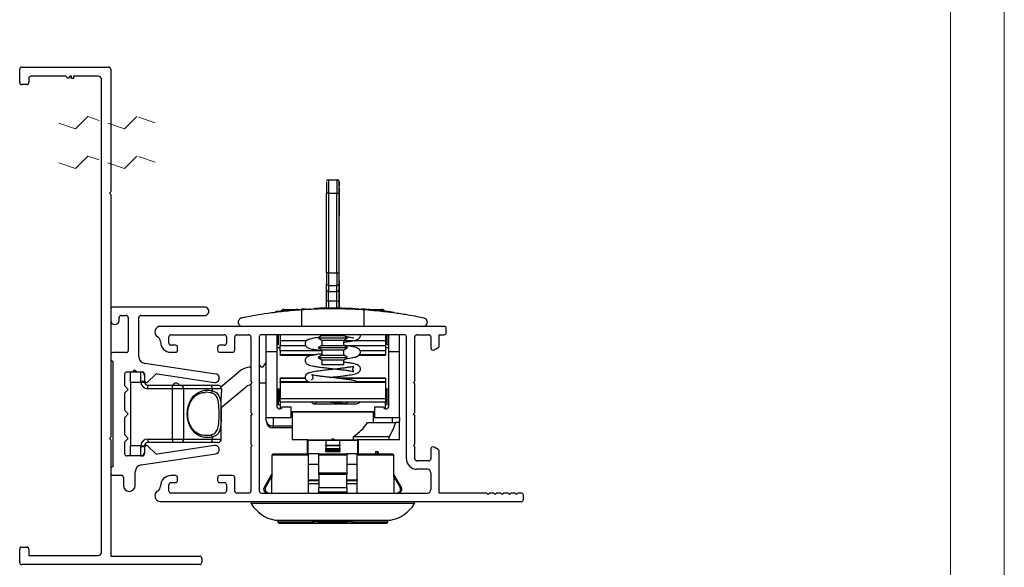
# Paper-space layout '86AC-5(2)' of a CAD drawing. Units: millimetres. Extents: x 10 to 207, y 6 to 273.
# Drawn here: x 136 to 207, y 56 to 95 of the extents above; entities that cross this region are included whole.
import ezdxf

# ---------------------------------------------------------------- set-up
doc = ezdxf.new("R2010")
doc.units = ezdxf.units.MM
doc.linetypes.add('HIDDEN', pattern=[1.905, 1.27, -0.635])

psp = doc.layouts.new('86AC-5(2)')

# ---------------------------------------------------------------- linework, layer by layer
at = {"color": 7, "linetype": 'Continuous', "lineweight": 18, "true_color": 0xffffff}
psp.add_line((206.539, 6.46), (206.539, 273.16), dxfattribs=at)
at = {"color": 250, "linetype": 'Continuous', "lineweight": 18, "true_color": 0x191924}
psp.add_line((202.689, 261.072), (202.689, 9.072), dxfattribs=at)
at = {"color": 7, "linetype": 'Continuous', "lineweight": 25}
for p, q in [((136.259, 90.834), (136.259, 91.784)), ((136.409, 91.934), (142.609, 91.934)), ((142.759, 91.784), (142.759, 83.034)), ((136.759, 90.684), (136.409, 90.684)), ((136.909, 91.134), (136.909, 90.834)), ((139.559, 91.284), (137.059, 91.284)), ((139.709, 91.134), (139.559, 91.284)), ((139.859, 91.284), (139.709, 91.134)), ((139.959, 91.284), (139.859, 91.284)), ((139.959, 91.134), (139.959, 91.284)), ((140.109, 91.134), (139.959, 91.134)), ((141.859, 91.284), (140.109, 91.284)), ((140.109, 91.284), (140.109, 91.134)), ((142.109, 57.334), (142.109, 91.034)), ((158.302, 83.901), (158.902, 83.901)), ((142.759, 83.034), (142.659, 82.934)), ((142.659, 82.934), (142.759, 82.834)), ((158.15, 77.256), (158.15, 82.941)), ((158.3, 82.941), (158.15, 82.941)), ((158.3, 82.941), (158.3, 77.256)), ((158.3, 82.941), (158.9, 82.941)), ((158.9, 77.256), (158.9, 82.941)), ((158.9, 82.941), (159.05, 82.941)), ((159.05, 82.941), (159.05, 77.256)), ((159.05, 82.941), (159.05, 77.256)), ((159.053, 83.301), (159.051, 83.301)), ((142.759, 82.834), (142.759, 65.534)), ((159.05, 81.301), (159.053, 81.301)), ((159.063, 77.256), (159.063, 79.495)), ((159.064, 77.256), (159.064, 79.495)), ((158.3, 77.256), (158.15, 77.256)), ((158.3, 77.256), (158.9, 77.256)), ((158.9, 77.256), (159.05, 77.256)), ((158.153, 76.067), (158.151, 76.495)), ((158.301, 76.354), (158.901, 76.354)), ((158.301, 76.354), (158.303, 75.926)), ((158.303, 75.926), (158.903, 75.926)), ((158.903, 75.926), (158.901, 76.354)), ((159.051, 76.589), (159.053, 76.161)), ((159.051, 76.495), (159.053, 76.067)), ((159.061, 76.161), (159.063, 76.589)), ((159.061, 76.067), (159.063, 76.495)), ((158.304, 75.222), (158.154, 75.222)), ((158.154, 74.731), (158.154, 75.222)), ((158.904, 75.222), (158.304, 75.222)), ((158.904, 75.222), (159.054, 75.222)), ((159.054, 75.872), (159.06, 75.872)), ((159.057, 75.622), (159.059, 75.622)), ((159.057, 74.731), (159.057, 75.622)), ((159.059, 75.622), (159.059, 74.731)), ((159.06, 74.731), (159.06, 75.222)), ((142.759, 74.659), (142.759, 73.859)), ((149.452, 74.809), (142.909, 74.809)), ((154.516, 74.512), (154.516, 74.426)), ((154.709, 74.45), (154.709, 74.5)), ((155.109, 74.634), (156.056, 74.634)), ((155.847, 74.617), (155.719, 74.606)), ((156.118, 74.639), (156.35, 74.656)), ((156.118, 74.589), (156.118, 74.639)), ((156.383, 74.608), (156.383, 73.434)), ((157.02, 74.684), (157.02, 74.71)), ((157.313, 74.684), (157.313, 74.723)), ((157.319, 74.684), (157.319, 74.709)), ((157.592, 74.718), (157.797, 74.724)), ((157.592, 74.684), (157.592, 74.718)), ((158.063, 74.729), (157.791, 74.724)), ((157.791, 74.684), (157.791, 74.724)), ((157.887, 74.726), (157.827, 74.725)), ((158.284, 74.732), (158.063, 74.729)), ((158.063, 74.684), (158.063, 74.729)), ((158.678, 74.734), (158.284, 74.732)), ((158.284, 74.684), (158.284, 74.732)), ((158.678, 74.684), (158.678, 74.734)), ((158.876, 74.684), (158.876, 74.733)), ((159.009, 74.684), (159.009, 74.732)), ((159.236, 74.728), (159.009, 74.732)), ((159.235, 74.737), (159.235, 74.684)), ((159.455, 74.684), (159.455, 74.723)), ((160.193, 74.684), (160.193, 74.696)), ((160.193, 74.696), (160.25, 74.693)), ((160.25, 74.684), (160.25, 74.693)), ((160.25, 74.692), (160.328, 74.689)), ((160.328, 74.684), (160.328, 74.689)), ((160.383, 74.684), (160.383, 74.686)), ((160.438, 74.683), (160.383, 74.686)), ((160.619, 74.683), (160.619, 74.672)), ((160.835, 74.608), (160.835, 73.434)), ((161.236, 74.578), (161.236, 74.628)), ((161.565, 74.634), (162.109, 74.634)), ((161.747, 74.583), (161.604, 74.595)), ((161.979, 74.51), (161.979, 74.56)), ((143.359, 73.859), (143.359, 74.059)), ((143.509, 74.209), (143.859, 74.209)), ((144.009, 74.059), (144.009, 71.709)), ((144.759, 71.281), (144.759, 74.059)), ((144.909, 74.209), (149.459, 74.209)), ((162.717, 74.474), (162.775, 74.467)), ((162.775, 74.466), (162.855, 74.457)), ((162.855, 74.457), (162.914, 74.449)), ((162.914, 74.448), (162.962, 74.442)), ((166.559, 73.434), (146.309, 73.434)), ((166.709, 72.984), (166.709, 73.284)), ((146.909, 72.234), (146.909, 72.684)), ((147.059, 72.834), (150.859, 72.834)), ((151.009, 72.684), (151.009, 72.234)), ((151.609, 71.734), (151.609, 72.684)), ((151.759, 72.834), (152.609, 72.834)), ((152.759, 72.684), (152.759, 69.534)), ((153.359, 72.684), (153.359, 61.684)), ((163.704, 72.834), (153.509, 72.834)), ((153.859, 70.859), (153.859, 72.834)), ((153.859, 71.634), (153.859, 72.834)), ((154.608, 72.834), (154.608, 71.634)), ((154.734, 72.134), (154.734, 72.834)), ((154.859, 72.834), (154.859, 72.39)), ((156.719, 72.39), (154.859, 72.39)), ((154.859, 72.39), (154.859, 72.058)), ((157.834, 72.773), (157.559, 72.614)), ((157.559, 72.614), (157.834, 72.455)), ((157.559, 72.614), (159.659, 72.614)), ((157.834, 72.834), (157.834, 72.773)), ((157.834, 72.773), (159.384, 72.773)), ((157.834, 72.455), (157.834, 72.073)), ((157.834, 72.455), (159.384, 72.455)), ((159.384, 72.773), (159.384, 72.834)), ((159.659, 72.614), (159.384, 72.773)), ((159.384, 72.455), (159.659, 72.614)), ((159.384, 72.073), (159.384, 72.455)), ((162.359, 72.39), (159.384, 72.39)), ((162.359, 72.834), (162.359, 72.39)), ((162.359, 72.39), (162.359, 72.058)), ((162.484, 72.134), (162.484, 72.834)), ((162.61, 71.634), (162.61, 72.834)), ((163.359, 71.634), (163.359, 72.834)), ((163.859, 63.984), (163.859, 72.686)), ((164.459, 69.534), (164.459, 72.684)), ((164.609, 72.834), (165.459, 72.834)), ((165.609, 72.684), (165.609, 71.884)), ((166.209, 72.834), (166.559, 72.834)), ((166.209, 72.057), (166.209, 72.834)), ((146.309, 72.343), (146.309, 72.334)), ((147.384, 72.084), (147.059, 72.084)), ((147.534, 71.734), (147.534, 71.934)), ((150.384, 71.934), (150.384, 71.734)), ((150.859, 72.084), (150.534, 72.084)), ((154.608, 72.134), (154.734, 72.134)), ((154.859, 71.897), (154.608, 71.897)), ((154.859, 71.688), (154.859, 72.058)), ((154.859, 71.688), (154.859, 71.427)), ((157.834, 72.073), (157.559, 71.914)), ((157.559, 71.914), (157.834, 71.755)), ((157.559, 71.914), (159.659, 71.914)), ((157.834, 72.073), (159.384, 72.073)), ((157.834, 71.755), (157.834, 71.373)), ((157.834, 71.755), (159.384, 71.755)), ((159.659, 71.914), (159.384, 72.073)), ((159.384, 71.755), (159.659, 71.914)), ((159.384, 71.373), (159.384, 71.755)), ((162.359, 72.058), (162.359, 71.688)), ((162.61, 71.897), (162.359, 71.897)), ((162.359, 71.688), (162.359, 71.427)), ((162.484, 72.134), (162.61, 72.134)), ((165.834, 71.754), (166.134, 71.927)), ((142.759, 71.409), (142.759, 71.109)), ((143.859, 71.559), (142.909, 71.559)), ((147.059, 71.584), (147.384, 71.584)), ((150.534, 71.584), (151.459, 71.584)), ((153.859, 71.634), (154.608, 71.634)), ((153.859, 66.934), (153.859, 71.634)), ((154.608, 71.634), (154.608, 67.753)), ((154.859, 71.382), (154.859, 71.427)), ((154.859, 71.382), (157.213, 71.382)), ((157.834, 71.373), (157.559, 71.214)), ((157.559, 71.214), (157.834, 71.055)), ((157.559, 71.214), (159.659, 71.214)), ((157.834, 71.373), (159.384, 71.373)), ((157.834, 71.055), (157.834, 70.684)), ((157.834, 71.055), (159.384, 71.055)), ((159.659, 71.214), (159.384, 71.373)), ((159.384, 71.055), (159.659, 71.214)), ((159.384, 70.684), (159.384, 71.055)), ((160.488, 71.382), (162.359, 71.382)), ((162.359, 71.427), (162.359, 71.382)), ((162.61, 67.753), (162.61, 71.634)), ((162.61, 71.634), (163.359, 71.634)), ((163.359, 66.934), (163.359, 71.634)), ((142.909, 70.959), (142.909, 63.409)), ((144.309, 70.184), (144.459, 70.334)), ((144.459, 70.334), (144.609, 70.184)), ((150.248, 70.032), (145.185, 70.787)), ((153.359, 70.7), (153.476, 70.534)), ((153.476, 70.534), (153.626, 70.534)), ((153.626, 70.534), (153.845, 70.843)), ((153.845, 70.843), (153.859, 70.859)), ((159.384, 70.684), (157.834, 70.684)), ((143.759, 69.184), (143.759, 70.034)), ((143.909, 70.184), (144.309, 70.184)), ((144.159, 69.434), (144.159, 70.184)), ((144.309, 70.184), (144.609, 70.184)), ((144.609, 70.184), (145.009, 70.184)), ((144.909, 69.509), (144.909, 70.184)), ((145.159, 70.034), (145.159, 69.584)), ((145.159, 69.584), (145.159, 69.484)), ((145.417, 69.48), (145.943, 70.006)), ((146.071, 70.048), (150.162, 69.438)), ((150.625, 69.111), (151.902, 70.183)), ((156.65, 69.725), (154.859, 69.725)), ((154.859, 69.702), (154.859, 69.725)), ((154.859, 69.702), (154.859, 69.51)), ((162.359, 69.725), (158.975, 69.725)), ((162.359, 69.725), (162.359, 69.702)), ((162.359, 69.702), (162.359, 69.51)), ((144.009, 68.934), (143.759, 69.184)), ((143.759, 68.684), (144.009, 68.934)), ((144.159, 69.434), (144.159, 64.934)), ((144.912, 69.434), (144.159, 69.434)), ((144.912, 69.434), (144.909, 69.509)), ((144.912, 69.434), (145.16, 69.459)), ((145.159, 69.484), (145.16, 69.459)), ((145.409, 68.984), (145.409, 69.234)), ((145.409, 69.234), (147.174, 69.234)), ((147.174, 68.984), (145.409, 68.984)), ((147.174, 68.984), (147.174, 69.234)), ((147.174, 69.234), (147.761, 69.234)), ((147.957, 68.984), (147.174, 68.984)), ((147.174, 65.384), (147.174, 68.984)), ((147.177, 69.234), (147.25, 69.307)), ((147.761, 69.234), (149.827, 69.234)), ((147.957, 68.984), (147.957, 65.384)), ((150.013, 68.984), (147.957, 68.984)), ((149.827, 69.234), (150.409, 69.234)), ((150.013, 68.836), (150.013, 68.984)), ((150.659, 68.984), (150.013, 68.984)), ((152.321, 69.033), (150.648, 67.629)), ((150.659, 68.984), (150.659, 68.737)), ((152.759, 69.534), (152.859, 69.434)), ((152.859, 69.434), (152.759, 69.334)), ((152.759, 69.334), (152.759, 67.284)), ((153.859, 69.384), (153.359, 69.384)), ((153.859, 67.891), (153.859, 69.384)), ((154.608, 68.972), (154.859, 68.972)), ((154.734, 68.834), (154.734, 68.972)), ((154.859, 69.434), (154.859, 69.51)), ((162.359, 69.434), (154.859, 69.434)), ((154.859, 69.434), (154.859, 68.284)), ((162.359, 69.51), (162.359, 69.434)), ((162.359, 69.434), (162.359, 68.284)), ((162.359, 68.972), (162.61, 68.972)), ((162.484, 68.834), (162.484, 68.972)), ((164.359, 69.434), (164.459, 69.534)), ((164.459, 69.334), (164.359, 69.434)), ((164.459, 67.284), (164.459, 69.334)), ((143.759, 67.434), (143.759, 68.684)), ((154.734, 67.834), (154.734, 68.834)), ((154.759, 68.834), (154.734, 68.834)), ((154.759, 68.834), (154.759, 68.084)), ((154.859, 68.834), (154.759, 68.834)), ((154.859, 68.284), (162.359, 68.284)), ((154.859, 68.034), (154.859, 68.284)), ((162.459, 68.834), (162.359, 68.834)), ((162.359, 68.284), (162.359, 68.034)), ((162.459, 68.084), (162.459, 68.834)), ((162.459, 68.834), (162.484, 68.834)), ((162.484, 67.834), (162.484, 68.834)), ((150.646, 65.384), (150.646, 67.966)), ((150.646, 67.966), (150.648, 67.966)), ((150.648, 65.384), (150.648, 67.966)), ((153.859, 66.684), (153.859, 67.891)), ((154.859, 67.834), (154.734, 67.834)), ((154.859, 68.084), (154.759, 68.084)), ((162.359, 68.034), (154.859, 68.034)), ((154.859, 68.034), (154.859, 67.56)), ((154.995, 67.684), (155.608, 67.684)), ((155.608, 67.684), (155.608, 66.934)), ((157.263, 67.909), (159.518, 67.909)), ((159.518, 67.909), (160.309, 67.909)), ((161.61, 66.934), (161.61, 67.684)), ((161.61, 67.684), (162.223, 67.684)), ((162.459, 68.084), (162.359, 68.084)), ((162.359, 67.561), (162.359, 68.034)), ((162.484, 67.834), (162.359, 67.834)), ((144.009, 67.184), (143.759, 67.434)), ((143.759, 66.934), (144.009, 67.184)), ((143.759, 65.684), (143.759, 66.934)), ((152.759, 67.284), (152.859, 67.184)), ((152.859, 67.184), (152.759, 67.084)), ((152.759, 67.084), (152.759, 65.034)), ((153.859, 66.934), (155.608, 66.934)), ((161.61, 67.334), (155.608, 67.334)), ((155.608, 67.184), (155.709, 67.184)), ((155.709, 67.334), (155.709, 65.334)), ((161.509, 66.584), (161.509, 67.334)), ((161.509, 67.184), (161.61, 67.184)), ((161.61, 66.934), (163.359, 66.934)), ((163.359, 66.934), (163.359, 66.684)), ((164.359, 67.184), (164.459, 67.284)), ((164.459, 67.084), (164.359, 67.184)), ((164.459, 65.034), (164.459, 67.084)), ((154.359, 66.184), (154.359, 66.33)), ((155.709, 66.184), (154.359, 66.184)), ((161.088, 66.584), (163.113, 66.584)), ((163.359, 66.584), (163.113, 66.584)), ((163.359, 65.334), (163.359, 66.584)), ((142.759, 65.534), (142.659, 65.434)), ((142.659, 65.434), (142.759, 65.334)), ((144.009, 65.434), (143.759, 65.684)), ((143.759, 65.184), (144.009, 65.434)), ((145.409, 65.384), (147.174, 65.384)), ((145.409, 65.384), (145.409, 65.134)), ((147.174, 65.384), (147.174, 65.134)), ((147.174, 65.384), (147.957, 65.384)), ((147.957, 65.384), (150.013, 65.384)), ((149.485, 65.657), (149.544, 65.66)), ((150.013, 65.384), (150.013, 65.532)), ((150.013, 65.384), (150.646, 65.384)), ((158.541, 65.384), (158.541, 65.334)), ((158.623, 65.384), (158.541, 65.384)), ((158.623, 65.384), (158.623, 65.334)), ((158.67, 65.384), (158.623, 65.384)), ((158.67, 65.384), (158.67, 65.334)), ((160.074, 65.334), (160.074, 65.584)), ((160.074, 65.584), (162.643, 65.584)), ((162.643, 65.334), (162.643, 65.584)), ((142.759, 65.334), (142.759, 57.034)), ((143.759, 64.334), (143.759, 65.184)), ((144.159, 64.934), (144.912, 64.934)), ((144.159, 64.184), (144.159, 64.934)), ((144.909, 64.859), (144.912, 64.934)), ((144.909, 64.184), (144.909, 64.859)), ((144.912, 64.934), (145.16, 64.909)), ((145.16, 64.909), (145.159, 64.884)), ((145.159, 64.884), (145.159, 64.784)), ((145.159, 64.784), (145.159, 64.334)), ((147.174, 65.134), (145.409, 65.134)), ((145.943, 64.362), (145.417, 64.888)), ((150.162, 64.93), (146.071, 64.32)), ((147.761, 65.134), (147.174, 65.134)), ((149.827, 65.134), (147.761, 65.134)), ((150.398, 65.134), (149.827, 65.134)), ((152.759, 65.034), (152.859, 64.934)), ((152.859, 64.934), (152.759, 64.834)), ((152.759, 64.834), (152.759, 61.684)), ((156.832, 65.334), (155.709, 65.334)), ((156.809, 65.284), (156.811, 65.286)), ((156.809, 64.334), (156.809, 65.284)), ((156.811, 65.286), (156.859, 65.334)), ((156.811, 65.286), (156.817, 65.284)), ((158.109, 65.284), (156.817, 65.284)), ((156.859, 65.334), (160.359, 65.334)), ((159.109, 65.284), (158.109, 65.284)), ((158.109, 64.961), (159.109, 64.961)), ((159.109, 64.911), (158.109, 64.911)), ((158.109, 64.911), (158.109, 64.708)), ((158.109, 64.708), (159.109, 64.708)), ((160.401, 65.284), (159.109, 65.284)), ((159.109, 64.708), (159.109, 64.911)), ((160.407, 65.286), (160.359, 65.334)), ((162.643, 65.334), (160.359, 65.334)), ((160.401, 65.284), (160.407, 65.286)), ((160.407, 65.286), (160.409, 65.284)), ((160.409, 65.284), (160.409, 64.334)), ((163.359, 65.334), (162.643, 65.334)), ((164.359, 64.934), (164.459, 65.034)), ((164.459, 64.834), (164.359, 64.934)), ((164.459, 63.984), (164.459, 64.834)), ((165.609, 64.684), (165.609, 63.984)), ((166.134, 64.641), (165.834, 64.814)), ((145.009, 64.184), (143.909, 64.184)), ((144.939, 63.545), (150.253, 64.337)), ((150.253, 64.337), (150.253, 64.337)), ((156.859, 64.235), (154.278, 64.235)), ((154.386, 64.334), (156.859, 64.334)), ((157.609, 64.334), (156.859, 64.334)), ((156.859, 64.235), (156.859, 61.534)), ((157.609, 64.334), (159.609, 64.334)), ((159.609, 64.235), (157.609, 64.235)), ((157.609, 62.983), (157.609, 64.235)), ((159.109, 64.621), (158.109, 64.621)), ((158.109, 64.621), (158.109, 64.563)), ((158.109, 64.563), (159.109, 64.563)), ((159.109, 64.477), (158.109, 64.477)), ((159.109, 64.563), (159.109, 64.621)), ((160.359, 64.334), (159.609, 64.334)), ((159.609, 64.235), (159.609, 62.983)), ((160.359, 64.334), (162.832, 64.334)), ((162.94, 64.235), (160.359, 64.235)), ((160.359, 61.534), (160.359, 64.235)), ((161.653, 64.484), (161.653, 64.334)), ((161.775, 64.484), (161.653, 64.484)), ((161.775, 64.484), (161.775, 64.334)), ((161.847, 64.484), (161.775, 64.484)), ((161.847, 64.484), (161.847, 64.334)), ((166.209, 61.534), (166.209, 64.511)), ((142.759, 63.259), (142.759, 62.959)), ((157.609, 63.584), (156.859, 63.584)), ((160.359, 63.584), (159.609, 63.584)), ((165.459, 63.834), (164.609, 63.834)), ((142.909, 62.809), (143.509, 62.809)), ((143.659, 62.659), (143.659, 62.084)), ((144.509, 62.084), (144.509, 63.05)), ((147.384, 62.784), (147.059, 62.784)), ((147.534, 62.434), (147.534, 62.634)), ((150.384, 62.634), (150.384, 62.434)), ((151.459, 62.784), (150.534, 62.784)), ((151.609, 61.684), (151.609, 62.634)), ((154.242, 62.858), (153.704, 61.944)), ((157.609, 62.983), (159.609, 62.983)), ((159.609, 62.858), (157.609, 62.858)), ((163.514, 61.944), (162.976, 62.858)), ((165.359, 63.234), (164.609, 63.234)), ((165.609, 62.984), (165.609, 61.784)), ((146.309, 62.034), (146.309, 62.029)), ((146.909, 61.684), (146.909, 62.134)), ((147.059, 62.284), (147.384, 62.284)), ((150.534, 62.284), (150.859, 62.284)), ((151.009, 62.134), (151.009, 61.684)), ((157.607, 62.184), (156.84, 62.184)), ((156.847, 62.434), (157.603, 62.434)), ((157.609, 61.944), (159.609, 61.944)), ((160.38, 62.184), (159.616, 62.184)), ((159.619, 62.434), (160.381, 62.434)), ((150.859, 61.534), (147.059, 61.534)), ((152.609, 61.534), (151.759, 61.534)), ((153.509, 61.534), (165.359, 61.534)), ((159.609, 61.603), (157.609, 61.603)), ((169.609, 61.534), (166.209, 61.534)), ((169.709, 61.434), (169.609, 61.534)), ((169.809, 61.534), (169.709, 61.434)), ((170.109, 61.534), (169.809, 61.534)), ((170.209, 61.434), (170.109, 61.534)), ((170.309, 61.534), (170.209, 61.434)), ((170.609, 61.534), (170.309, 61.534)), ((170.709, 61.434), (170.609, 61.534)), ((170.809, 61.534), (170.709, 61.434)), ((171.109, 61.534), (170.809, 61.534)), ((171.209, 61.434), (171.109, 61.534)), ((171.309, 61.534), (171.209, 61.434)), ((171.609, 61.534), (171.309, 61.534)), ((171.709, 61.434), (171.609, 61.534)), ((171.809, 61.534), (171.709, 61.434)), ((172.059, 61.534), (171.809, 61.534)), ((172.209, 61.084), (172.209, 61.384)), ((146.309, 60.934), (172.059, 60.934)), ((154.514, 59.608), (162.704, 59.608)), ((154.684, 59.608), (154.684, 59.493)), ((154.784, 59.393), (157.249, 59.393)), ((157.213, 59.493), (157.249, 59.493)), ((157.249, 59.393), (159.969, 59.393)), ((159.966, 59.393), (159.966, 59.394)), ((159.969, 59.493), (160.005, 59.493)), ((159.969, 59.393), (162.434, 59.393)), ((162.534, 59.493), (162.534, 59.608)), ((136.409, 57.684), (136.759, 57.684)), ((136.259, 56.584), (136.259, 57.534)), ((136.909, 57.534), (136.909, 57.084)), ((136.909, 57.084), (141.859, 57.084)), ((142.759, 57.034), (149.109, 57.034)), ((149.109, 56.434), (136.409, 56.434)), ((149.259, 56.884), (149.259, 56.584))]:
    psp.add_line(p, q, dxfattribs=at)
at = {"color": 7, "linetype": 'HIDDEN', "lineweight": 18}
for p, q in [((140.247, 87.524), (138.934, 87.962)), ((141.122, 88.399), (140.247, 87.524)), ((143.747, 87.524), (141.122, 88.399)), ((144.622, 88.399), (143.747, 87.524)), ((145.934, 87.962), (144.622, 88.399)), ((140.247, 84.708), (138.934, 85.146)), ((141.122, 85.583), (140.247, 84.708)), ((143.747, 84.708), (141.122, 85.583)), ((144.622, 85.583), (143.747, 84.708)), ((145.934, 85.146), (144.622, 85.583))]:
    psp.add_line(p, q, dxfattribs=at)
at = {"color": 8, "linetype": 'Continuous', "lineweight": 25}
for p, q in [((159.05, 79.865), (159.063, 79.865)), ((159.05, 79.495), (159.063, 79.495)), ((159.05, 77.256), (159.063, 77.256)), ((159.051, 76.589), (159.063, 76.589)), ((159.053, 76.161), (159.061, 76.161)), ((158.304, 75.222), (158.304, 74.732)), ((158.904, 74.733), (158.904, 75.222)), ((159.054, 75.222), (159.054, 74.731)), ((157.312, 74.684), (157.312, 74.708)), ((159.26, 74.684), (159.26, 74.728)), ((154.859, 72.058), (156.673, 72.058)), ((157.834, 71.688), (154.859, 71.688)), ((159.525, 72.058), (162.359, 72.058)), ((162.359, 71.688), (160.565, 71.688)), ((154.859, 71.427), (157.489, 71.427)), ((160.517, 71.427), (162.359, 71.427)), ((156.656, 69.702), (154.859, 69.702)), ((162.359, 69.702), (159.178, 69.702)), ((154.859, 69.51), (156.828, 69.51)), ((160.239, 69.51), (162.359, 69.51)), ((149.901, 68.691), (149.543, 68.73)), ((154.359, 66.934), (154.359, 66.33)), ((155.608, 67.343), (161.61, 67.343)), ((162.859, 66.584), (162.859, 66.934)), ((154.359, 66.33), (155.709, 66.33)), ((149.544, 65.66), (149.901, 65.678)), ((150.646, 65.384), (150.648, 65.384)), ((156.817, 65.284), (156.817, 64.334)), ((160.401, 64.334), (160.401, 65.284)), ((153.704, 61.944), (153.807, 61.944)), ((156.817, 62.484), (157.596, 62.484)), ((159.626, 62.484), (160.401, 62.484)), ((163.411, 61.944), (163.514, 61.944)), ((153.896, 61.603), (153.791, 61.603)), ((163.427, 61.603), (163.322, 61.603)), ((164.441, 60.783), (152.777, 60.783)), ((154.497, 59.61), (162.72, 59.61)), ((154.684, 59.493), (157.213, 59.493)), ((157.213, 59.493), (157.213, 59.608)), ((157.249, 59.608), (157.249, 59.493)), ((157.252, 59.393), (157.249, 59.493)), ((157.262, 59.394), (159.956, 59.394)), ((159.969, 59.493), (159.966, 59.393)), ((159.969, 59.493), (159.969, 59.608)), ((160.005, 59.608), (160.005, 59.493)), ((160.005, 59.493), (162.534, 59.493))]:
    psp.add_line(p, q, dxfattribs=at)
at = {"color": 7, "linetype": 'Continuous', "lineweight": 25, "flags": 128}
for points in [[(159.053, 83.301), (159.052, 83.252), (159.052, 83.11), (159.051, 82.889), (159.051, 82.61), (159.051, 82.301), (159.051, 81.992), (159.051, 81.713), (159.052, 81.492), (159.052, 81.35), (159.053, 81.301), (159.053, 81.35), (159.054, 81.492), (159.054, 81.713), (159.054, 81.992), (159.055, 82.301), (159.054, 82.61), (159.054, 82.889), (159.054, 83.11), (159.053, 83.252), (159.053, 83.301)], [(157.081, 68.034), (157.103, 67.998), (157.176, 67.932), (157.263, 67.909), (157.351, 67.932), (157.424, 67.998), (157.446, 68.034)], [(159.638, 68.034), (159.622, 67.989), (159.574, 67.93), (159.518, 67.909), (159.497, 67.916)], [(163.349, 66.584), (163.349, 66.586), (163.359, 66.684)], [(154.253, 61.534), (154.274, 63.768), (154.278, 64.235)], [(162.94, 64.235), (162.944, 63.768), (162.965, 61.534)], [(159.966, 59.394), (159.973, 59.394), (159.981, 59.399), (159.987, 59.407), (159.993, 59.42), (159.998, 59.435), (160.002, 59.453), (160.004, 59.473), (160.005, 59.493)]]:
    psp.add_lwpolyline(points, dxfattribs=at)
at = {"color": 8, "linetype": 'Continuous', "lineweight": 25, "flags": 128}
for points in [[(163.359, 66.684), (163.349, 66.615), (163.338, 66.584)], [(157.213, 59.493), (157.214, 59.473), (157.216, 59.453), (157.22, 59.435), (157.225, 59.42), (157.231, 59.407), (157.237, 59.399), (157.244, 59.394), (157.249, 59.393)]]:
    psp.add_lwpolyline(points, dxfattribs=at)
at = {"color": 7, "linetype": 'Continuous', "lineweight": 25}
for centre, radius, start, end in [((136.409, 91.784), 0.15, 90, 180), ((142.609, 91.784), 0.15, 360, 90), ((136.409, 90.834), 0.15, 180, 270), ((136.759, 90.834), 0.15, 270, 360), ((137.059, 91.134), 0.15, 90, 180), ((141.859, 91.034), 0.25, 0, 90), ((271.774, 83.146), 113.624, 179.69489, 180.10333), ((158.302, 83.751), 0.15, 89.99993, 133.31479), ((292.965, 83.184), 134.665, 179.69489, 180.10333), ((293.565, 83.184), 134.665, 179.69489, 180.10333), ((158.902, 83.751), 0.15, 0.00004, 90.00123), ((272.674, 83.146), 113.624, 179.69489, 180.10333), ((258.646, 83.12), 99.596, 179.69489, 180.10333), ((-246.18, 80.586), 405.244, 359.90548, 0.44744), ((-241.121, 80.526), 400.185, 359.90548, 0.44744), ((208.634, 82.039), 49.591, 178.84572, 180.5642), ((-245.38, 79.508), 404.443, 359.99822, 0.05805), ((-195.449, 79.506), 354.512, 359.99822, 0.05805), ((376.864, 77.143), 218.714, 179.97032, 180.16972), ((417.516, 77.122), 259.216, 179.97032, 180.16972), ((418.116, 77.122), 259.216, 179.97032, 180.16972), ((377.764, 77.143), 218.714, 179.97032, 180.16972), ((350.762, 77.157), 191.712, 179.97032, 180.16972), ((-32.648, 77.157), 191.712, 359.83028, 0.02968), ((-59.65, 77.143), 218.713, 359.83028, 0.02968), ((158.297, 76.499), 0.146, 181.7947, 271.73271), ((158.299, 76.072), 0.146, 181.7947, 271.73271), ((-84.861, 75.347), 243.015, 359.97032, 0.16972), ((-44.208, 75.326), 202.512, 359.97032, 0.16972), ((158.905, 76.5), 0.146, 268.28192, 358.1224), ((158.907, 76.072), 0.146, 268.28192, 358.1224), ((-43.608, 75.326), 202.512, 359.97032, 0.16972), ((58.204, 75.763), 100.85, 0.06205, 0.22654), ((-83.961, 75.347), 243.015, 359.97032, 0.16972), ((259.91, 75.763), 100.85, 179.77346, 179.93795), ((402.075, 75.347), 243.015, 179.83028, 180.02968), ((142.909, 74.659), 0.15, 90, 180), ((149.459, 74.509), 0.3, 269.98571, 91.31649), ((158.609, 42.107), 32.627, 95.44991, 96.86437), ((155.109, 74.384), 0.25, 90, 146.33868), ((158.609, 42.107), 32.627, 94.3779, 94.85634), ((158.609, 42.107), 32.627, 93.43864, 93.96242), ((158.609, 42.107), 32.627, 91.78637, 92.26587), ((158.609, 42.107), 32.627, 89.29717, 89.53119), ((158.609, 42.107), 32.627, 87.21687, 88.51322), ((158.609, 42.107), 32.627, 85.38124, 86.46838), ((158.609, 42.107), 32.627, 82.76614, 84.07129), ((162.109, 74.384), 0.25, 34.67842, 90), ((143.059, 73.859), 0.3, 180, 360), ((143.509, 74.059), 0.15, 90, 180), ((143.859, 74.059), 0.15, 0, 90), ((144.909, 74.059), 0.15, 90, 180), ((146.309, 73.034), 0.4, 90, 239.99801), ((166.559, 73.284), 0.15, 360, 90), ((145.909, 72.341), 0.4, 0.22636, 59.99801), ((147.059, 72.684), 0.15, 90, 179.99644), ((150.859, 72.684), 0.15, 0.00516, 90), ((151.759, 72.684), 0.15, 90, 180), ((152.609, 72.684), 0.15, 0, 90), ((153.509, 72.684), 0.15, 90, 180), ((163.709, 72.684), 0.15, 0.78037, 92.0157), ((164.609, 72.684), 0.15, 90, 180.00099), ((165.459, 72.684), 0.15, 0.00331, 90), ((166.559, 72.984), 0.15, 270, 360), ((143.859, 71.709), 0.15, 270, 0), ((147.059, 72.334), 0.75, 179.99982, 269.99622), ((147.059, 72.234), 0.15, 179.99644, 270.00387), ((147.384, 71.934), 0.15, 359.99193, 90.00387), ((147.384, 71.734), 0.15, 269.99622, 359.99193), ((150.534, 71.934), 0.15, 90.00538, 180.00967), ((150.534, 71.734), 0.15, 180.00967, 270.00021), ((150.859, 72.234), 0.15, 270.00538, 0.00516), ((151.459, 71.734), 0.15, 270.00021, 0), ((165.759, 71.884), 0.15, 180.00331, 299.99652), ((166.059, 72.057), 0.15, 299.99652, 0.00355), ((142.909, 71.409), 0.15, 90, 180), ((142.909, 71.109), 0.15, 180, 270), ((145.259, 71.281), 0.5, 180, 261.51623), ((152.866, 69.034), 1.5, 94.08701, 130), ((143.909, 70.034), 0.15, 90, 180), ((144.909, 69.934), 0.25, 360, 90), ((145.009, 70.034), 0.15, 360, 90), ((145.309, 69.584), 0.15, 179.99991, 315.99947), ((146.049, 69.9), 0.15, 81.51623, 135.00272), ((150.208, 69.734), 0.3, 261.19883, 82.3343), ((144.971, 68.865), 0.647, 73.08861, 95.4902), ((145.409, 69.484), 0.5, 185.73917, 270), ((145.409, 69.484), 0.25, 185.73917, 270), ((147.426, 69.13), 0.25, 24.49226, 135), ((147.73, 69.008), 0.228, 353.89627, 82.19032), ((149.789, 69.012), 0.225, 352.81605, 80.28898), ((150.409, 68.984), 0.25, 0, 90), ((153.285, 67.884), 1.5, 110.50659, 130), ((149.849, 68.846), 0.163, 288.55053, 356.77747), ((154.808, 67.753), 0.2, 180, 339.7419), ((160.309, 68.184), 0.275, 270, 327.03718), ((162.41, 67.753), 0.199, 200.32619, 0), ((154.296, 66.772), 0.446, 191.42175, 278.04947), ((154.359, 66.684), 0.5, 180, 270), ((145.409, 64.884), 0.5, 90, 174.26083), ((147.73, 65.36), 0.228, 277.80968, 6.10373), ((149.789, 65.356), 0.225, 279.71102, 7.18395), ((149.849, 65.523), 0.163, 3.22253, 71.44947), ((150.398, 65.384), 0.25, 270, 0), ((150.397, 65.383), 0.249, 270.1469, 0.14615), ((144.971, 65.503), 0.647, 264.5098, 286.91139), ((145.309, 64.784), 0.15, 44.00053, 180.00009), ((145.409, 64.884), 0.25, 90, 174.26083), ((150.208, 64.634), 0.3, 278.80306, 98.80306), ((165.759, 64.684), 0.15, 60.00115, 180.00211), ((143.909, 64.334), 0.15, 180, 270), ((144.909, 64.434), 0.25, 270, 360), ((145.009, 64.334), 0.15, 270, 360), ((146.049, 64.469), 0.15, 224.99622, 278.48284), ((164.609, 63.984), 0.75, 180, 270.00183), ((164.609, 63.984), 0.15, 180, 270.00146), ((165.459, 63.984), 0.15, 270.00146, 0.00211), ((166.059, 64.511), 0.15, 0, 60.00115), ((142.909, 63.259), 0.15, 90, 180), ((145.009, 63.05), 0.5, 98.12887, 179.99699), ((142.909, 62.959), 0.15, 180, 270), ((143.509, 62.659), 0.15, 360, 90), ((147.059, 62.034), 0.75, 90, 179.99433), ((147.384, 62.634), 0.15, 359.99227, 90), ((150.534, 62.634), 0.15, 90, 180.00605), ((151.459, 62.634), 0.15, 0, 90), ((154.027, 62.985), 0.25, 329.5, 347.09668), ((163.191, 62.985), 0.25, 193.41766, 210.5), ((165.359, 62.984), 0.25, 0, 90.00183), ((144.084, 62.084), 0.425, 180, 0), ((145.909, 62.027), 0.4, 299.99537, 0.22154), ((147.059, 62.134), 0.15, 90, 180.00054), ((147.384, 62.434), 0.15, 270, 359.99227), ((150.534, 62.434), 0.15, 180.00605, 270), ((150.859, 62.134), 0.15, 0.00711, 90), ((153.919, 61.817), 0.25, 149.5, 239.12842), ((163.298, 61.817), 0.25, 300.87158, 30.5), ((146.309, 61.334), 0.4, 119.99537, 270), ((147.059, 61.684), 0.15, 180.00054, 270), ((150.859, 61.684), 0.15, 270, 0.00711), ((151.759, 61.684), 0.15, 180, 270), ((152.609, 61.684), 0.15, 270, 0), ((153.509, 61.684), 0.15, 180, 270), ((153.663, 61.388), 0.25, 35.74787, 59.12842), ((163.555, 61.388), 0.25, 120.87158, 144.25213), ((165.359, 61.784), 0.25, 270, 0), ((172.059, 61.384), 0.15, 359.99512, 90.00005), ((152.863, 60.834), 0.1, 90, 211.10892), ((154.917, 62.074), 2.5, 211.10892, 260.33001), ((162.3, 62.074), 2.5, 279.66999, 328.89108), ((164.355, 60.834), 0.1, 328.89108, 90), ((172.059, 61.084), 0.15, 270, 359.99512), ((154.514, 59.708), 0.1, 260.33001, 270), ((154.784, 59.493), 0.1, 180, 270), ((158.609, 14.556), 44.958, 88.26633, 91.73367), ((157.249, 59.493), 0.1, 270, 271.73367), ((158.609, 14.556), 44.858, 88.26633, 91.73367), ((162.434, 59.493), 0.1, 270, 0), ((162.704, 59.708), 0.1, 270, 279.66999), ((136.409, 57.534), 0.15, 90, 180), ((136.759, 57.534), 0.15, 360, 90), ((141.859, 57.334), 0.25, 270, 360), ((149.109, 56.884), 0.15, 360, 90), ((136.409, 56.584), 0.15, 180, 270), ((149.109, 56.584), 0.15, 270, 360)]:
    psp.add_arc(centre, radius, start, end, dxfattribs=at)
for major_axis, start_param, end_param in [((2.052, 2.052), 4.457576, 4.95329), ((3.362, 3.362), 4.942653, 5.175626)]:
    psp.add_ellipse((158.609, 68.084), major_axis=major_axis, ratio=0.998256, start_param=start_param, end_param=end_param, dxfattribs=at)
for points, knots in [([(158.198, 83.859), (158.192, 83.852), (158.178, 83.837), (158.167, 83.82), (158.164, 83.811), (158.164, 83.811)], [0, 0, 0, 0, 0.493946, 0.996565, 1, 1, 1, 1]), ([(156.383, 74.608), (155.947, 74.573), (155.062, 74.501), (153.958, 74.355), (153.049, 74.21), (152.433, 74.095), (152.196, 74.048), (152.099, 74.028)], [0, 0, 0, 0, 0.209627, 0.425388, 0.634993, 0.850662, 1, 1, 1, 1]), ([(154.709, 74.5), (154.681, 74.497), (154.625, 74.49), (154.568, 74.483), (154.536, 74.479), (154.52, 74.477), (154.513, 74.476), (154.518, 74.477), (154.52, 74.477)], [0, 0, 0, 0, 0.249342, 0.49861, 0.623912, 0.748718, 0.873929, 1, 1, 1, 1]), ([(155.719, 74.606), (155.713, 74.605), (155.7, 74.604), (155.663, 74.601), (155.623, 74.597), (155.576, 74.593), (155.537, 74.589), (155.51, 74.587)], [0, 0, 0, 0, 0.24997, 0.499581, 0.624586, 0.749662, 1, 1, 1, 1]), ([(160.835, 74.608), (160.626, 74.621), (160.209, 74.647), (159.521, 74.674), (158.812, 74.686), (158.096, 74.683), (157.398, 74.664), (156.824, 74.637), (156.501, 74.616), (156.383, 74.608)], [0, 0, 0, 0, 0.152263, 0.304521, 0.456819, 0.609115, 0.760792, 0.912475, 1, 1, 1, 1]), ([(157.827, 74.725), (157.823, 74.725), (157.814, 74.724), (157.761, 74.723), (157.693, 74.721), (157.64, 74.72), (157.614, 74.719)], [0, 0, 0, 0, 0.249495, 0.499048, 0.749002, 1, 1, 1, 1]), ([(158.876, 74.733), (158.864, 74.733), (158.841, 74.733), (158.807, 74.733), (158.777, 74.734), (158.724, 74.734), (158.698, 74.734), (158.678, 74.734)], [0, 0, 0, 0, 0.125613, 0.250923, 0.376371, 0.501864, 1, 1, 1, 1]), ([(159.237, 74.728), (159.236, 74.728), (159.233, 74.728), (159.242, 74.728), (159.254, 74.728), (159.26, 74.728)], [0, 0, 0, 0, 0.151061, 0.574062, 1, 1, 1, 1]), ([(159.26, 74.728), (159.271, 74.727), (159.293, 74.727), (159.343, 74.726), (159.399, 74.724), (159.436, 74.724), (159.455, 74.723)], [0, 0, 0, 0, 0.249734, 0.499356, 0.749108, 1, 1, 1, 1]), ([(165.119, 74.028), (164.976, 74.057), (164.687, 74.115), (163.939, 74.25), (162.973, 74.396), (161.922, 74.524), (161.153, 74.583), (160.835, 74.608)], [0, 0, 0, 0, 0.2089831, 0.4241048, 0.6330611, 0.8479983, 1, 1, 1, 1]), ([(161.58, 74.598), (161.56, 74.6), (161.521, 74.604), (161.431, 74.612), (161.334, 74.62), (161.269, 74.625), (161.236, 74.628)], [0, 0, 0, 0, 0.249347, 0.497478, 0.747049, 1, 1, 1, 1]), ([(161.605, 74.596), (161.605, 74.596), (161.606, 74.596), (161.591, 74.597), (161.58, 74.598)], [0, 0, 0, 0, 0.216844, 1, 1, 1, 1]), ([(161.761, 74.581), (161.758, 74.582), (161.755, 74.582), (161.772, 74.58), (161.788, 74.579), (161.796, 74.578)], [0, 0, 0, 0, 0.4994329, 0.7490471, 1, 1, 1, 1]), ([(161.796, 74.578), (161.805, 74.577), (161.822, 74.575), (161.869, 74.571), (161.923, 74.565), (161.96, 74.561), (161.979, 74.56)], [0, 0, 0, 0, 0.2497377, 0.4993652, 0.7491113, 1, 1, 1, 1]), ([(152.099, 74.028), (152.058, 74.015), (151.946, 73.978), (151.877, 73.836), (151.861, 73.793), (151.859, 73.742), (151.859, 73.74), (151.859, 73.738), (151.859, 73.736), (151.859, 73.735), (151.859, 73.733), (151.859, 73.731), (151.859, 73.728), (151.859, 73.721), (151.86, 73.704), (151.867, 73.649), (151.911, 73.544), (152.018, 73.447), (152.132, 73.437), (152.159, 73.434)], [0, 0, 0, 0, 0.137287, 0.376691, 0.467297, 0.468553, 0.469416, 0.470324, 0.470666, 0.471011, 0.471322, 0.471663, 0.47226, 0.474265, 0.483826, 0.521824, 0.673809, 0.921273, 1, 1, 1, 1]), ([(165.359, 73.734), (165.359, 73.735), (165.359, 73.826), (165.306, 73.961), (165.16, 74.013), (165.119, 74.028)], [0, 0, 0, 0, 0.006381, 0.721888, 1, 1, 1, 1]), ([(165.059, 73.434), (165.105, 73.441), (165.22, 73.459), (165.329, 73.576), (165.359, 73.68), (165.359, 73.733), (165.359, 73.734)], [0, 0, 0, 0, 0.248953, 0.619567, 0.994291, 1, 1, 1, 1]), ([(156.84, 72.485), (156.784, 72.45), (156.686, 72.388), (156.639, 72.265), (156.634, 72.18), (156.659, 72.071), (156.708, 71.993), (156.793, 71.918), (156.928, 71.859), (157.158, 71.804), (157.497, 71.75), (157.712, 71.722), (157.832, 71.707), (157.834, 71.707)], [0, 0, 0, 0, 0.112685, 0.200322, 0.258805, 0.298845, 0.339598, 0.381358, 0.470946, 0.708873, 0.855541, 0.997755, 1, 1, 1, 1]), ([(157.615, 72.647), (157.602, 72.645), (157.411, 72.62), (157.091, 72.568), (156.928, 72.514), (156.84, 72.485)], [0, 0, 0, 0, 0.033085, 0.480191, 1, 1, 1, 1]), ([(159.384, 72.307), (159.483, 72.32), (159.778, 72.356), (160.068, 72.407), (160.315, 72.467), (160.493, 72.566), (160.566, 72.677), (160.583, 72.755), (160.585, 72.806), (160.581, 72.826), (160.58, 72.834)], [0, 0, 0, 0, 0.157023, 0.463321, 0.602338, 0.767026, 0.907132, 0.952144, 0.982048, 1, 1, 1, 1]), ([(159.49, 72.711), (159.524, 72.707), (159.671, 72.688), (159.872, 72.656), (160.042, 72.624), (160.118, 72.598), (160.111, 72.607), (160.109, 72.61)], [0, 0, 0, 0, 0.09358, 0.412842, 0.700156, 0.929094, 1, 1, 1, 1]), ([(159.5, 71.122), (159.56, 71.13), (159.813, 71.162), (160.068, 71.207), (160.316, 71.267), (160.494, 71.366), (160.566, 71.477), (160.583, 71.556), (160.585, 71.615), (160.576, 71.667), (160.545, 71.747), (160.41, 71.891), (160.136, 71.965), (159.816, 72.019), (159.59, 72.05), (159.447, 72.068), (159.416, 72.072)], [0, 0, 0, 0, 0.051033, 0.215518, 0.290169, 0.378614, 0.453853, 0.478025, 0.494083, 0.513653, 0.541189, 0.616334, 0.789326, 0.883644, 0.975446, 1, 1, 1, 1]), ([(156.84, 71.285), (156.785, 71.25), (156.686, 71.188), (156.639, 71.066), (156.634, 70.98), (156.659, 70.871), (156.708, 70.793), (156.793, 70.719), (156.928, 70.66), (157.159, 70.604), (157.494, 70.55), (157.82, 70.508), (158.172, 70.466), (158.536, 70.424), (158.904, 70.384), (159.264, 70.342), (159.598, 70.298), (159.871, 70.258), (160.045, 70.221), (160.118, 70.202), (160.119, 70.203), (160.082, 70.242), (160.043, 70.308), (160.021, 70.418), (160.07, 70.534), (160.116, 70.576), (160.116, 70.58), (160.072, 70.569), (159.935, 70.539), (159.706, 70.5), (159.421, 70.462), (159.008, 70.411), (158.525, 70.357), (158.001, 70.298), (157.541, 70.239), (157.087, 70.169), (156.927, 70.114), (156.84, 70.085)], [0, 0, 0, 0, 0.026792, 0.047705, 0.061662, 0.071217, 0.080943, 0.090909, 0.112289, 0.169068, 0.20407, 0.23801, 0.271501, 0.304377, 0.33685, 0.370931, 0.406196, 0.441908, 0.474046, 0.499658, 0.519111, 0.527563, 0.535396, 0.551956, 0.573119, 0.583527, 0.593624, 0.616853, 0.645584, 0.678852, 0.710878, 0.741604, 0.801334, 0.839183, 0.884874, 0.938008, 1, 1, 1, 1]), ([(157.834, 71.475), (157.746, 71.464), (157.478, 71.43), (157.089, 71.368), (156.927, 71.314), (156.84, 71.285)], [0, 0, 0, 0, 0.182405, 0.560108, 1, 1, 1, 1]), ([(158.39, 69.792), (158.439, 69.798), (158.624, 69.818), (158.956, 69.855), (159.343, 69.902), (159.766, 69.955), (160.07, 70.007), (160.316, 70.067), (160.494, 70.166), (160.566, 70.277), (160.583, 70.356), (160.585, 70.415), (160.576, 70.467), (160.545, 70.547), (160.41, 70.691), (160.136, 70.765), (159.815, 70.819), (159.579, 70.852), (159.425, 70.871), (159.384, 70.876)], [0, 0, 0, 0, 0.029289, 0.109692, 0.188866, 0.262584, 0.389242, 0.446723, 0.514832, 0.572769, 0.591381, 0.603746, 0.618815, 0.640017, 0.697878, 0.831091, 0.903714, 0.974407, 1, 1, 1, 1]), ([(156.84, 70.085), (156.785, 70.05), (156.686, 69.988), (156.639, 69.866), (156.634, 69.781), (156.658, 69.671), (156.708, 69.593), (156.793, 69.519), (156.886, 69.475), (157.004, 69.449), (157.074, 69.434)], [0, 0, 0, 0, 0.1846923, 0.3293928, 0.4259597, 0.4920754, 0.5593696, 0.6283263, 0.7762732, 1, 1, 1, 1]), ([(160.447, 69.434), (160.326, 69.488), (160.138, 69.571), (159.814, 69.618), (159.512, 69.661), (159.183, 69.702), (158.735, 69.753), (158.272, 69.804), (157.85, 69.855), (157.558, 69.893), (157.317, 69.932), (157.166, 69.964), (157.111, 69.976), (157.109, 69.972), (157.131, 69.949), (157.157, 69.914), (157.182, 69.859), (157.19, 69.793), (157.182, 69.736), (157.149, 69.649), (157.103, 69.612), (157.074, 69.59)], [0, 0, 0, 0, 0.126689, 0.196304, 0.264075, 0.330525, 0.394326, 0.516884, 0.58082, 0.646152, 0.713763, 0.775019, 0.82758, 0.850786, 0.861663, 0.872293, 0.892801, 0.902776, 0.914234, 0.948209, 1, 1, 1, 1]), ([(150.013, 65.532), (149.822, 65.503), (149.517, 65.458), (149.114, 65.587), (148.78, 65.794), (148.487, 66.133), (148.279, 66.606), (148.201, 67.11), (148.244, 67.595), (148.38, 68.02), (148.63, 68.432), (149.046, 68.779), (149.543, 68.921), (149.881, 68.86), (150.013, 68.836)], [0, 0, 0, 0, 0.118181, 0.188521, 0.258751, 0.347433, 0.420089, 0.493211, 0.556879, 0.61891, 0.687584, 0.789528, 0.918111, 1, 1, 1, 1]), ([(148.262, 67.105), (148.258, 67.158), (148.248, 67.316), (148.287, 67.577), (148.37, 67.867), (148.499, 68.125), (148.665, 68.347), (148.869, 68.529), (149.109, 68.659), (149.322, 68.727), (149.455, 68.725), (149.495, 68.724)], [0, 0, 0, 0, 0.055056, 0.162138, 0.271163, 0.384003, 0.503997, 0.635009, 0.778267, 0.9345, 1, 1, 1, 1]), ([(149.543, 68.73), (149.531, 68.732), (149.512, 68.737), (149.494, 68.731), (149.488, 68.729)], [0, 0, 0, 0, 0.663392, 1, 1, 1, 1]), ([(149.901, 65.678), (150.002, 65.713), (150.208, 65.784), (150.39, 66.054), (150.473, 66.46), (150.494, 66.957), (150.493, 67.466), (150.469, 67.927), (150.39, 68.306), (150.218, 68.578), (150.008, 68.653), (149.901, 68.691)], [0, 0, 0, 0, 0.105752, 0.216293, 0.332524, 0.449914, 0.565177, 0.673863, 0.77777, 0.887983, 1, 1, 1, 1]), ([(150.013, 68.836), (150.126, 68.795), (150.35, 68.712), (150.531, 68.416), (150.617, 68.002), (150.642, 67.496), (150.643, 66.933), (150.621, 66.386), (150.531, 65.943), (150.339, 65.65), (150.12, 65.57), (150.013, 65.532)], [0, 0, 0, 0, 0.1127996, 0.2244137, 0.3285946, 0.4360288, 0.5491551, 0.6650556, 0.7815851, 0.8935487, 1, 1, 1, 1]), ([(150.646, 67.966), (150.648, 68.112), (150.652, 68.391), (150.657, 68.626), (150.659, 68.737)], [0, 0, 0, 0, 0.526698, 1, 1, 1, 1]), ([(158.454, 68.034), (158.481, 68.031), (158.627, 68.014), (158.901, 67.985), (159.233, 67.946), (159.417, 67.921), (159.496, 67.91)], [0, 0, 0, 0, 0.07398, 0.398897, 0.739858, 1, 1, 1, 1]), ([(149.491, 65.645), (149.43, 65.647), (149.267, 65.651), (149.028, 65.744), (148.787, 65.902), (148.594, 66.105), (148.441, 66.345), (148.329, 66.624), (148.266, 66.884), (148.263, 67.051), (148.262, 67.105)], [0, 0, 0, 0, 0.107472, 0.288988, 0.43878, 0.576362, 0.701412, 0.818331, 0.941558, 1, 1, 1, 1]), ([(158.109, 65.284), (158.109, 65.232), (158.109, 65.125), (158.109, 65.017), (158.109, 64.961)], [0, 0, 0, 0, 0.482768, 1, 1, 1, 1]), ([(158.109, 64.911), (158.109, 64.922), (158.109, 64.94), (158.109, 64.955), (158.109, 64.961)], [0, 0, 0, 0, 0.630957, 1, 1, 1, 1]), ([(158.109, 64.621), (158.109, 64.627), (158.109, 64.641), (158.109, 64.671), (158.109, 64.695), (158.109, 64.708)], [0, 0, 0, 0, 0.323954, 0.64814, 1, 1, 1, 1]), ([(159.109, 64.961), (159.109, 65.017), (159.109, 65.125), (159.109, 65.232), (159.109, 65.284)], [0, 0, 0, 0, 0.517232, 1, 1, 1, 1]), ([(159.109, 64.961), (159.109, 64.951), (159.109, 64.935), (159.109, 64.918), (159.109, 64.911)], [0, 0, 0, 0, 0.63103, 1, 1, 1, 1]), ([(159.109, 64.708), (159.109, 64.696), (159.109, 64.674), (159.109, 64.645), (159.109, 64.628), (159.109, 64.622), (159.109, 64.621)], [0, 0, 0, 0, 0.3141162, 0.6281221, 0.9452876, 1, 1, 1, 1]), ([(154.278, 64.235), (154.278, 64.238), (154.279, 64.252), (154.286, 64.276), (154.304, 64.302), (154.332, 64.323), (154.36, 64.333), (154.379, 64.334), (154.386, 64.334)], [0, 0, 0, 0, 0.058779, 0.251448, 0.446706, 0.652319, 0.87281, 1, 1, 1, 1]), ([(156.859, 64.334), (156.859, 64.334), (156.859, 64.333), (156.859, 64.322), (156.859, 64.301), (156.859, 64.274), (156.859, 64.253), (156.859, 64.239), (156.859, 64.235)], [0, 0, 0, 0, 0.111372, 0.353894, 0.589788, 0.739442, 0.933935, 1, 1, 1, 1]), ([(157.609, 64.235), (157.609, 64.246), (157.609, 64.268), (157.609, 64.297), (157.609, 64.32), (157.609, 64.332), (157.609, 64.334), (157.609, 64.334)], [0, 0, 0, 0, 0.208547, 0.417006, 0.627976, 0.844442, 1, 1, 1, 1]), ([(158.109, 64.477), (158.109, 64.488), (158.109, 64.51), (158.109, 64.539), (158.109, 64.556), (158.109, 64.562), (158.109, 64.563)], [0, 0, 0, 0, 0.312835, 0.62553, 0.942198, 1, 1, 1, 1]), ([(159.109, 64.563), (159.109, 64.557), (159.109, 64.543), (159.109, 64.513), (159.109, 64.489), (159.109, 64.477)], [0, 0, 0, 0, 0.324686, 0.649637, 1, 1, 1, 1]), ([(159.609, 64.334), (159.609, 64.333), (159.609, 64.331), (159.609, 64.313), (159.609, 64.286), (159.609, 64.259), (159.609, 64.241), (159.609, 64.235)], [0, 0, 0, 0, 0.22377, 0.44765, 0.668285, 0.882909, 1, 1, 1, 1]), ([(160.359, 64.235), (160.359, 64.244), (160.359, 64.258), (160.359, 64.282), (160.359, 64.305), (160.359, 64.325), (160.359, 64.333), (160.359, 64.334), (160.359, 64.334)], [0, 0, 0, 0, 0.164732, 0.260742, 0.471839, 0.682479, 0.905022, 1, 1, 1, 1]), ([(162.832, 64.334), (162.838, 64.334), (162.857, 64.333), (162.888, 64.322), (162.915, 64.301), (162.932, 64.274), (162.939, 64.253), (162.94, 64.239), (162.94, 64.235)], [0, 0, 0, 0, 0.111372, 0.353894, 0.589788, 0.739442, 0.933935, 1, 1, 1, 1]), ([(153.807, 61.944), (153.935, 62.156), (154.087, 62.409), (154.239, 62.661), (154.263, 62.701)], [0, 0, 0, 0, 0.841001, 1, 1, 1, 1]), ([(157.609, 62.858), (157.609, 62.883), (157.609, 62.922), (157.609, 62.966), (157.609, 62.983)], [0, 0, 0, 0, 0.629652, 1, 1, 1, 1]), ([(157.609, 62.858), (157.609, 62.766), (157.609, 62.461), (157.609, 62.156), (157.609, 61.944)], [0, 0, 0, 0, 0.303392, 1, 1, 1, 1]), ([(159.609, 62.983), (159.609, 62.955), (159.609, 62.911), (159.609, 62.872), (159.609, 62.858)], [0, 0, 0, 0, 0.629557, 1, 1, 1, 1]), ([(159.609, 61.944), (159.609, 62.156), (159.609, 62.461), (159.609, 62.766), (159.609, 62.858)], [0, 0, 0, 0, 0.6966084, 1, 1, 1, 1]), ([(162.954, 62.701), (162.979, 62.661), (163.131, 62.409), (163.283, 62.156), (163.411, 61.944)], [0, 0, 0, 0, 0.1589993, 1, 1, 1, 1]), ([(153.807, 61.944), (153.795, 61.919), (153.771, 61.869), (153.769, 61.784), (153.794, 61.704), (153.84, 61.641), (153.879, 61.614), (153.896, 61.603)], [0, 0, 0, 0, 0.211288, 0.422638, 0.632859, 0.844071, 1, 1, 1, 1]), ([(157.609, 61.603), (157.609, 61.619), (157.609, 61.653), (157.609, 61.728), (157.609, 61.811), (157.609, 61.887), (157.609, 61.928), (157.609, 61.944)], [0, 0, 0, 0, 0.216682, 0.433501, 0.647078, 0.857785, 1, 1, 1, 1]), ([(159.609, 61.944), (159.609, 61.919), (159.609, 61.869), (159.609, 61.784), (159.609, 61.704), (159.609, 61.641), (159.609, 61.614), (159.609, 61.603)], [0, 0, 0, 0, 0.211288, 0.422638, 0.632859, 0.844071, 1, 1, 1, 1]), ([(163.322, 61.603), (163.345, 61.619), (163.391, 61.653), (163.434, 61.728), (163.451, 61.811), (163.44, 61.887), (163.419, 61.928), (163.411, 61.944)], [0, 0, 0, 0, 0.216682, 0.433501, 0.647078, 0.857785, 1, 1, 1, 1]), ([(153.896, 61.603), (153.913, 61.592), (153.942, 61.574), (153.96, 61.546), (153.968, 61.534)], [0, 0, 0, 0, 0.5955623, 1, 1, 1, 1]), ([(157.609, 61.534), (157.609, 61.536), (157.609, 61.563), (157.609, 61.584), (157.609, 61.601), (157.609, 61.603)], [0, 0, 0, 0, 0.063596, 0.878768, 1, 1, 1, 1]), ([(159.609, 61.603), (159.609, 61.592), (159.609, 61.574), (159.609, 61.546), (159.609, 61.534)], [0, 0, 0, 0, 0.595562, 1, 1, 1, 1]), ([(163.247, 61.534), (163.248, 61.536), (163.262, 61.563), (163.291, 61.584), (163.318, 61.601), (163.322, 61.603)], [0, 0, 0, 0, 0.063596, 0.878768, 1, 1, 1, 1])]:
    psp.add_open_spline(points, degree=3, knots=knots, dxfattribs=at)

doc.saveas('drawing.dxf')
